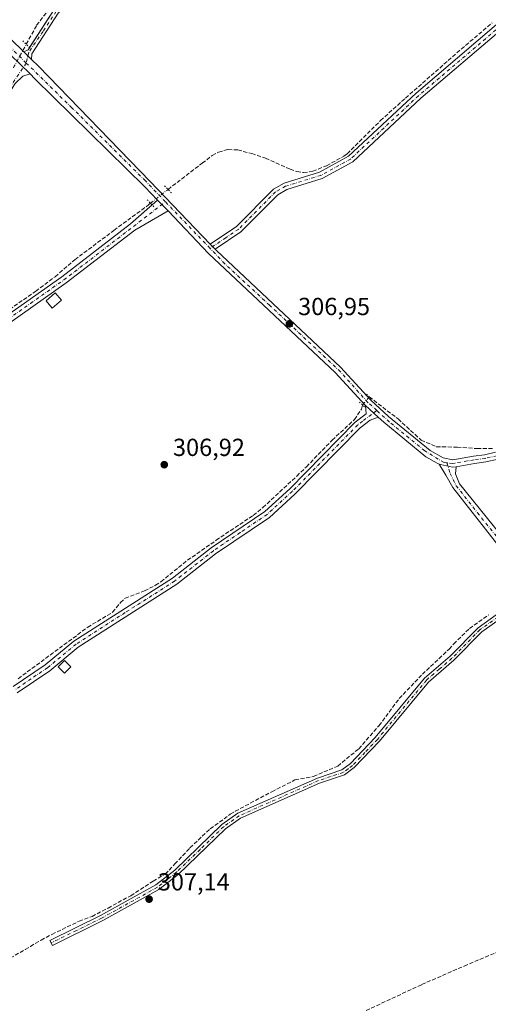
# Model space of a CAD drawing. Units: metres. Extents: x 577183 to 580645, y 4689533 to 4691885.
# Drawn here: x 578797 to 578987, y 4690284 to 4690684 of the extents above; entities that cross this region are included whole.
import ezdxf

# ---------------------------------------------------------------- set-up
doc = ezdxf.new("R2010")
doc.units = ezdxf.units.M
doc.header["$MEASUREMENT"] = 0
for name, pattern in [('DGN Style 3', [2.307223458686699, 1.648016756204785, -0.6592067024819142]), ('DGN Style 4', [2.6384748266838614, 1.318413404963828, -0.6592067024819142, 0.001648016756204785, -0.6592067024819142]), ('DGN Style 5', [1.1536117293433497, 0.4944050268614355, -0.6592067024819142])]:
    doc.linetypes.add(name, pattern=pattern)
for name, color, linetype, lineweight in [('Camino Cxs', 7, 'Continuous', 0), ('Camino eje', 30, 'DGN Style 4', 13), ('Corriente artificial lineal', 4, 'DGN Style 3', 13), ('Corriente artificial lineal oculto', 135, 'DGN Style 4', 13), ('Cultivos leñosos CxS', 92, 'Continuous', 0), ('Edificación ligera Cxs', 1, 'Continuous', 0), ('Pista no pavimentada Cxs', 111, 'Continuous', 0), ('Pista no pavimentada eje', 91, 'DGN Style 4', 0), ('Pista pavimentada Cxs', 135, 'Continuous', 0), ('Pista pavimentada eje', 135, 'DGN Style 4', 0), ('Puente lineal', 2, 'DGN Style 5', 0), ('Punto de cota en terreno', 7, 'Continuous', 0), ('Rótulo de punto de cota en terreno', 7, 'Continuous', 0)]:
    doc.layers.add(name, color=color, linetype=linetype, lineweight=lineweight)
doc.styles.add('Style-Arial', font='txt')

# ---------------------------------------------------------------- blocks, each defined once
blk = doc.blocks.new('5PATER')
at = {"layer": 'Cultivos leñosos CxS', "linetype": 'Continuous', "lineweight": 0}
h = blk.add_hatch(color=51, dxfattribs=at)
edge = h.paths.add_edge_path()
edge.add_ellipse((0, 0), major_axis=(-0.1095731443231308, -0.1110710700762829), ratio=0.9994222409660322, start_angle=0, end_angle=360)

msp = doc.modelspace()

# ---------------------------------------------------------------- linework, layer by layer
at = {"layer": 'Camino Cxs', "color": 7, "linetype": 'Continuous', "lineweight": 0, "extrusion": (0.0435455285940106, -0.01029978626326348, 0.9989983490188556), "elevation": -22801.82713169285, "flags": 128}
msp.add_lwpolyline([(4697945.883145864, 515928.6021460826), (4697947.132494418, 515927.185292966), (4697948.175930632, 515926.8120840217)], dxfattribs=at)
at = {"layer": 'Camino Cxs', "color": 7, "linetype": 'Continuous', "lineweight": 0, "extrusion": (0.02750188971719871, -0.02716170053523126, 0.9992526647880493), "elevation": -111181.4678489428, "flags": 128}
msp.add_lwpolyline([(3744099.313335521, 2882140.132194191), (3744099.31333552, 2882144.475887279)], dxfattribs=at)
at = {"layer": 'Camino Cxs', "color": 7, "linetype": 'Continuous', "lineweight": 0, "extrusion": (-0.01765569208294544, 0.01732603372627682, 0.9996939957268864), "elevation": 71358.97455134684, "flags": 128}
msp.add_lwpolyline([(-3753305.811595777, -2871402.77017155), (-3753305.811595777, -2871396.900401344)], dxfattribs=at)
at = {"layer": 'Camino Cxs', "color": 7, "linetype": 'Continuous', "lineweight": 0, "extrusion": (0.01088236596924971, 0.00959720760215713, 0.9998947283175128), "elevation": 51623.18223355419, "flags": 128}
msp.add_lwpolyline([(578812.859176904, 4690329.043223958), (578815.1026163842, 4690331.021515068)], dxfattribs=at)
at = {"layer": 'Camino Cxs', "color": 7, "linetype": 'Continuous', "lineweight": 0, "extrusion": (-3.382394481638568e-05, 3.542318572224371e-05, 0.9999999988005694), "elevation": 453.7423821257277, "flags": 128}
msp.add_lwpolyline([(578852.7352584146, 4690610.437069894), (578856.9652584218, 4690606.007069889)], dxfattribs=at)
at = {"layer": 'Camino Cxs', "color": 7, "linetype": 'Continuous', "lineweight": 0, "extrusion": (-0.003972754099952406, 0.003650141388923498, 0.9999854467404524), "elevation": 15128.06764670686, "flags": 128}
msp.add_lwpolyline([(578933.6540871696, 4690503.117652794), (578938.7042943093, 4690498.477621883)], dxfattribs=at)
at = {"layer": 'Camino Cxs', "color": 7, "linetype": 'Continuous', "lineweight": 0}
for points in [[(578800.8031000001, 4690672.3397, 307.2161999999953), (578810.7801000001, 4690687.720100001, 307.1055000000051), (578828.2801000001, 4690704.0001, 307.1523000000016), (578833.4200999998, 4690708.860099999, 307.1500999999989), (578836.4901000002, 4690712.8101, 307.1539000000048), (578843.0201000003, 4690725.670100001, 307.1578000000009), (578848.2701000003, 4690736.0601, 307.0865999999951), (578866.8000999996, 4690767.780099999, 306.9784999999974), (578903.5401, 4690813.380100001, 306.960500000001), (578920.8300999999, 4690853.210100001, 306.9467000000004), (578923.3400999998, 4690857.5101, 306.9297999999981), (578926.5301000001, 4690861.360099999, 307.0464999999967), (578935.5900999998, 4690868.460100001, 307.3613000000041), (578943.6101000002, 4690872.5701, 306.8110000000015), (578952.3501000004, 4690875.7601, 306.7740000000049), (578956.4801000003, 4690878.610099999, 306.7890999999945), (578974.0401, 4690898.640100001, 306.9293000000035), (578981.2600999996, 4690903.640100001, 306.5687000000034), (578989.7001, 4690906.280099999, 306.5939000000071)], [(578990.4901000002, 4690904.2501, 306.504700000005), (578982.2200999996, 4690901.6601, 306.5293999999994), (578975.5000999998, 4690897.0101, 306.6352999999945), (578957.9401000004, 4690876.970100001, 306.9051999999938), (578953.3501000004, 4690873.8101, 306.9710000000051), (578944.4801000003, 4690870.5701, 306.7143000000069), (578936.7600999996, 4690866.620100001, 307.0920999999944), (578928.0601000004, 4690859.790100001, 306.8402999999962), (578925.1300999997, 4690856.2601, 306.847299999994), (578922.7701000003, 4690852.2301, 306.8690999999963), (578905.4200999998, 4690812.2401, 306.8500000000058), (578868.6001000004, 4690766.540100001, 307.0415999999968), (578850.1801000005, 4690735.020099999, 307.1410999999935), (578844.9600999998, 4690724.690099999, 307.0994999999967), (578838.3300999999, 4690711.640100001, 307.207699999999), (578835.0301000001, 4690707.390100001, 307.1879000000045), (578829.7600999996, 4690702.4101, 307.1919000000053), (578812.4600999998, 4690686.3101, 307.0816999999952), (578801.7200999996, 4690669.7501, 307.1466999999975), (578801.6233000001, 4690667.470100001, 307.1284000000014)], [(578812.4600999998, 4690686.3101, 307.0816999999952), (578801.7200999996, 4690669.7501, 307.1466999999975), (578801.6233000001, 4690667.470100001, 307.1284000000014), (578798.5351, 4690670.520099999, 307.2963000000018), (578800.2001, 4690671.4101, 307.2329000000027), (578810.7801000001, 4690687.720100001, 307.1055000000051)], [(578796.8350999998, 4690665.690099999, 307.4953999999998), (578801.0232999995, 4690661.5801, 307.6405999999988), (578798.1300999997, 4690660.710100001, 308.104800000001), (578794.9801000003, 4690657.710100001, 308.1266000000033)], [(578801.0232999995, 4690661.5801, 307.6405999999988), (578798.1300999997, 4690660.710100001, 308.104800000001), (578794.9801000003, 4690657.710100001, 308.1266000000033), (578780.5900999998, 4690634.960100001, 307.2804000000033), (578770.2801000001, 4690622.890100001, 307.2364999999991), (578754.8701, 4690609.4301, 307.036300000007), (578750.9501, 4690607.190099999, 307.0491000000038), (578746.0800999999, 4690605.7601, 307.0761999999959), (578730.2600999996, 4690605.370100001, 307.212400000004), (578675.1101000002, 4690623.5801, 307.3359999999957), (578668.5100999996, 4690624.110099999, 307.3892999999953), (578648.9600999998, 4690621.5101, 307.4483000000037), (578617.3501000004, 4690615.1601, 307.5341999999946), (578595.0500999996, 4690608.0801, 307.4339000000036), (578564.0201000003, 4690601.5801, 309.1110000000044), (578545.3701, 4690596.4901, 308.0099000000046), (578532.8601000002, 4690594.0101, 307.7128999999986), (578515.0800999999, 4690592.380100001, 307.8849000000046), (578501.1601, 4690595.9301, 308.8214000000008), (578494.8101000004, 4690595.850099999, 308.0801999999967), (578487.1300999997, 4690593.960100001, 308.2725999999966), (578458.5701000001, 4690582.890100001, 308.0849000000017), (578442.4001000002, 4690579.3201, 307.9841000000015)], [(578786.8101000004, 4690560.2601, 307.0307999999932), (578813.8501000004, 4690579.280099999, 307.1376000000019), (578841.7600999996, 4690600.780099999, 307.7016000000003), (578852.7252000002, 4690610.450200001, 307.1650999999983), (578856.9551999997, 4690606.020199999, 307.165399999998), (578843.4501, 4690598.2401, 307.1429000000062), (578815.6601, 4690576.8301, 307.1226000000024), (578788.4700999996, 4690557.710100001, 306.9260000000068)], [(578856.9551999997, 4690606.020199999, 307.165399999998), (578843.4501, 4690598.2401, 307.1429000000062), (578815.6601, 4690576.8301, 307.1226000000024), (578788.4700999996, 4690557.710100001, 306.9260000000068), (578754.3201000001, 4690537.190099999, 306.9936000000016), (578738.2801000001, 4690525.960100001, 307.0703000000067), (578689.0301000001, 4690495.780099999, 307.9226999999955), (578674.5100999996, 4690489.3201, 307.8242999999929), (578663.3300999999, 4690486.100099999, 307.7145000000019), (578644.4001000002, 4690483.2501, 307.695000000007), (578629.7301000003, 4690479.860099999, 307.590200000006)], [(578786.8101000004, 4690560.2601, 307.0307999999932), (578813.8501000004, 4690579.280099999, 307.1376000000019), (578841.7600999996, 4690600.780099999, 307.7016000000003), (578850.4820999998, 4690608.471999999, 307.2084999999934)], [(578794.2100999998, 4690413.140100001, 307.1852999999974), (578807.1700999998, 4690421.9901, 307.2081000000035), (578818.7801000001, 4690431.5601, 307.1508000000031), (578858.6901000004, 4690457.1501, 307.1598999999987), (578874.4101, 4690469.460100001, 307.0274999999965), (578896.1300999997, 4690484.140100001, 306.9630999999936), (578906.2500999998, 4690493.350099999, 306.963699999993), (578932.7901, 4690520.4001, 306.8505000000005), (578937.2801000001, 4690523.790100001, 306.9425000000047), (578937.0033, 4690527.090100001, 306.959400000007), (578942.0533999996, 4690522.450200001, 306.9964000000036), (578938.7801000001, 4690521.130100001, 306.9633000000031), (578934.7901, 4690518.130100001, 306.8745000000054), (578908.3501000004, 4690491.1801, 306.9109999999928), (578898.0000999998, 4690481.7601, 306.9052999999985), (578876.1901000004, 4690467.0101, 307.0372999999963), (578860.4401000004, 4690454.6801, 307.0402000000031), (578820.5601000004, 4690429.120100001, 307.0976999999984), (578808.9901000002, 4690419.5801, 307.4179000000004), (578795.8400999998, 4690410.590100001, 307.2942999999942)], [(578794.2100999998, 4690413.140100001, 307.1852999999974), (578807.1700999998, 4690421.9901, 307.2081000000035), (578818.7801000001, 4690431.5601, 307.1508000000031), (578858.6901000004, 4690457.1501, 307.1598999999987), (578874.4101, 4690469.460100001, 307.0274999999965), (578896.1300999997, 4690484.140100001, 306.9630999999936), (578906.2500999998, 4690493.350099999, 306.963699999993), (578932.7901, 4690520.4001, 306.8505000000005), (578937.2801000001, 4690523.790100001, 306.9425000000047), (578937.0033, 4690527.090100001, 306.959400000007)], [(578942.0533999996, 4690522.450099999, 306.9964000000036), (578938.7801000001, 4690521.130100001, 306.9633000000031), (578934.7901, 4690518.130100001, 306.8745000000054), (578908.3501000004, 4690491.1801, 306.9109999999928), (578898.0000999998, 4690481.7601, 306.9052999999985), (578876.1901000004, 4690467.0101, 307.0372999999963), (578860.4401000004, 4690454.6801, 307.0402000000031), (578820.5601000004, 4690429.120100001, 307.0976999999984), (578808.9901000002, 4690419.5801, 307.4179000000004), (578795.8400999998, 4690410.590100001, 307.2942999999942)], [(578993.4700999996, 4690442.020099999, 306.8999999999942), (578984.0500999996, 4690435.300100001, 306.8571999999986), (578972.7500999998, 4690423.8101, 306.9535999999935), (578962.4501, 4690414.940099999, 307.0856000000058), (578942.6001000004, 4690390.970100001, 307.374100000001), (578932.4001000002, 4690380.2401, 307.5820999999996), (578928.4001000002, 4690377.280099999, 308.1812999999966), (578918.3000999996, 4690373.940099999, 307.403999999995), (578886.3701, 4690359.780099999, 308.0641999999934), (578880.1801000005, 4690355.440099999, 308.0166999999929), (578861.1101000002, 4690336.970100001, 307.2765000000072), (578853.2500999998, 4690330.790100001, 307.3847999999998), (578830.5500999996, 4690318.2301, 308.1888999999938), (578810.0601000004, 4690308.130100001, 307.9042000000045), (578809.0701000001, 4690310.140100001, 307.7523999999976), (578829.5100999996, 4690320.220100001, 307.8113000000012), (578852.0100999996, 4690332.670100001, 307.2700999999943), (578859.6300999997, 4690338.670100001, 307.3399000000064), (578878.7401000002, 4690357.170100001, 307.5534000000043), (578885.2600999996, 4690361.7401, 307.6995000000024), (578917.4901000002, 4690376.030099999, 307.1891000000033), (578927.3601000002, 4690379.300100001, 307.7296999999962), (578930.9001000002, 4690381.9301, 307.2145000000019), (578940.9200999998, 4690392.460100001, 307.0911000000052), (578960.8400999998, 4690416.5101, 306.997199999998), (578971.2200999996, 4690425.440099999, 307.0087000000058), (578982.5900999998, 4690437.0101, 306.9179000000004), (578992.3300999999, 4690443.960100001, 306.8923000000068)], [(578993.4700999996, 4690442.020099999, 306.8999999999942), (578984.0500999996, 4690435.300100001, 306.8571999999986), (578972.7500999998, 4690423.8101, 306.9535999999935), (578962.4501, 4690414.940099999, 307.0856000000058), (578942.6001000004, 4690390.970100001, 307.374100000001), (578932.4001000002, 4690380.2401, 307.5820999999996), (578928.4001000002, 4690377.280099999, 308.1812999999966), (578918.3000999996, 4690373.940099999, 307.403999999995), (578886.3701, 4690359.780099999, 308.0641999999934), (578880.1801000005, 4690355.440099999, 308.0166999999929), (578861.1101000002, 4690336.970100001, 307.2765000000072), (578853.2500999998, 4690330.790100001, 307.3847999999998), (578830.5500999996, 4690318.2301, 308.1888999999938), (578810.0601000004, 4690308.130100001, 307.9042000000045), (578809.0701000001, 4690310.140100001, 307.7523999999976), (578829.5100999996, 4690320.220100001, 307.8113000000012), (578852.0100999996, 4690332.670100001, 307.2700999999943), (578859.6300999997, 4690338.670100001, 307.3399000000064), (578878.7401000002, 4690357.170100001, 307.5534000000043), (578885.2600999996, 4690361.7401, 307.6995000000024), (578917.4901000002, 4690376.030099999, 307.1891000000033), (578927.3601000002, 4690379.300100001, 307.7296999999962), (578930.9001000002, 4690381.9301, 307.2145000000019), (578940.9200999998, 4690392.460100001, 307.0911000000052), (578960.8400999998, 4690416.5101, 306.997199999998), (578971.2200999996, 4690425.440099999, 307.0087000000058), (578982.5900999998, 4690437.0101, 306.9179000000004), (578992.3300999999, 4690443.960100001, 306.8923000000068)]]:
    msp.add_polyline3d(points, dxfattribs=at)
at = {"layer": 'Camino eje', "color": 30, "linetype": 'DGN Style 4', "lineweight": 13}
for points in [[(578811.6201, 4690687.015100001, 307.1010999999999), (578806.3300999999, 4690678.860099999, 307.0654000000068), (578800.5142999999, 4690670.4625, 307.207699999999), (578799.4952999996, 4690666.035300001, 307.3475000000035)], [(578799.4952999996, 4690666.035300001, 307.3475000000035), (578793.6076999997, 4690657.328299999, 307.889599999995)], [(578627.4231000004, 4690481.583900001, 307.5927999999985), (578629.8450999996, 4690481.3751, 307.6039000000019), (578644.1151000002, 4690484.745100001, 308.1910000000062), (578663.0050999997, 4690487.590100001, 308.0010000000038), (578668.3951000003, 4690489.145099999, 308.0853999999963), (578673.9851000002, 4690490.755100001, 308.2838999999949), (578681.0601000004, 4690493.895099999, 307.9533999999985), (578688.3201000001, 4690497.1251, 307.8215999999957), (578712.9451000001, 4690512.215100001, 307.2811999999976), (578737.4451000001, 4690527.235099999, 307.1576999999961), (578753.4901000002, 4690538.470100001, 307.0746000000072), (578770.5651000004, 4690548.725099999, 307.0745000000024), (578787.6401000004, 4690558.985099999, 306.9940999999963), (578801.2351000002, 4690568.545100001, 307.0129000000015), (578814.7550999997, 4690578.0551, 307.0877999999939), (578855.8812999995, 4690609.7371, 307.1220999999932)], [(578941.5226999996, 4690525.097100001, 306.9569000000047), (578935.7851, 4690520.765100001, 306.9011000000028), (578933.7901, 4690519.265100001, 306.863400000002), (578907.3000999996, 4690492.265100001, 306.9775999999983), (578897.0651000004, 4690482.950099999, 306.9557000000059), (578886.1601, 4690475.575099999, 306.9413999999961), (578875.3000999996, 4690468.235099999, 307.0549000000028), (578859.5651000004, 4690455.915100001, 307.0991999999969), (578839.6250999998, 4690443.1351, 307.1638999999996), (578819.6700999998, 4690430.340100001, 307.1438000000053), (578808.0800999999, 4690420.7851, 307.3078999999998), (578801.5050999997, 4690416.290100001, 307.289499999999), (578795.0251000002, 4690411.8651, 307.2304000000004)], [(578992.9001000002, 4690442.9901, 306.9179000000004), (578983.3201000001, 4690436.155099999, 306.8880000000063), (578977.6350999996, 4690430.370100001, 306.9294999999984), (578971.9851000002, 4690424.6251, 306.9887000000017), (578966.8350999998, 4690420.190099999, 307.0421000000061), (578961.6451000003, 4690415.725099999, 307.0388999999996), (578941.7600999996, 4690391.715100001, 307.2256000000052), (578936.7500999998, 4690386.450099999, 307.2174999999988), (578931.6501000002, 4690381.085100001, 307.3962999999931), (578929.8800999997, 4690379.770099999, 307.6674999999959), (578927.8800999997, 4690378.290100001, 307.954700000002), (578922.8300999999, 4690376.620100001, 307.5106999999989), (578917.8951000003, 4690374.985099999, 307.2854999999981), (578885.8151000004, 4690360.7601, 307.8755999999994), (578879.4600999998, 4690356.3051, 307.7789000000048), (578869.9051000001, 4690347.0551, 307.2060999999958), (578860.3701, 4690337.8201, 307.2966000000015), (578856.5601000004, 4690334.8201, 307.2958000000072), (578852.6300999997, 4690331.7301, 307.3179999999993), (578830.0301000001, 4690319.225099999, 308.0041000000056), (578819.7851, 4690314.175100001, 307.8794999999955), (578809.5651000004, 4690309.1351, 307.7982000000048)]]:
    msp.add_polyline3d(points, dxfattribs=at)
at = {"layer": 'Corriente artificial lineal', "color": 4, "linetype": 'DGN Style 3', "lineweight": 13}
for points in [[(578799.4932000004, 4690673.621900001, 307.1070000000037), (578803.6901000004, 4690681.3201, 306.8945999999996), (578812.1300999997, 4690692.370100001, 306.9382999999943), (578822.4600999998, 4690700.8201, 306.9499000000069), (578830.5500999996, 4690708.2401, 307.0366999999969), (578836.0301000001, 4690716.5101, 307.0371000000014), (578849.2301000003, 4690742.120100001, 306.8942999999999), (578858.5100999996, 4690758.530099999, 306.8828999999969), (578876.4001000002, 4690783.6801, 306.8873000000021), (578897.1300999997, 4690807.770099999, 306.855899999995), (578903.4001000002, 4690816.7401, 306.8562999999995), (578906.8400999998, 4690826.7601, 306.7422999999981), (578918.1501000002, 4690852.220100001, 306.7379999999976), (578923.6101000002, 4690860.700099999, 306.7516999999934), (578931.3601000002, 4690867.040100001, 306.7149999999965), (578938.5701000001, 4690872.270099999, 306.6894000000029), (578948.8000999996, 4690876.690099999, 306.5798000000068), (578957.0900999998, 4690881.590100001, 306.5491000000038), (578961.7500999998, 4690886.8301, 306.5798999999971), (578967.6353000002, 4690894.264799999, 306.5865000000049), (578974.9401000004, 4690900.610099999, 306.4980999999971), (578977.7401000002, 4690902.850099999, 306.5414000000019), (578980.8901000004, 4690904.620100001, 306.5420000000013), (578990.1601, 4690908.460100001, 306.5381000000052)], [(578856.9260999998, 4690614.766600001, 306.8606), (578870.7901, 4690625.390100001, 306.8001999999979), (578874.8800999997, 4690628.5601, 306.7915000000066), (578877.3501000004, 4690629.9101, 306.7712999999931), (578881.2901, 4690630.920100001, 306.7926000000007), (578885.2100999998, 4690630.7601, 306.7626000000019), (578890.8400999998, 4690629.360099999, 306.7112000000052), (578896.4301000005, 4690627.380100001, 306.8273999999947), (578906.4301000005, 4690622.950099999, 306.8530000000028), (578909.1201, 4690621.9801, 306.8613999999943), (578911.8300999999, 4690621.5701, 306.8518999999943), (578915.6101000002, 4690622.1601, 306.8369999999995), (578921.1901000004, 4690624.370100001, 306.7111000000005), (578928.1801000005, 4690628.2301, 306.8435999999929), (578929.5401, 4690629.2501, 306.8122000000003), (578943.0401, 4690642.670100001, 306.8095999999932), (578953.1700999998, 4690651.8101, 306.7223999999987), (578975.7801000001, 4690671.710100001, 306.6312000000034), (578988.3400999998, 4690682.360099999, 306.6539000000048)], [(578788.8647999996, 4690563.495300001, 306.9339999999939), (578803.2845999999, 4690573.417199999, 307.0011999999988), (578811.1560000004, 4690579.370300001, 306.8806999999942), (578819.1595999999, 4690586.249500001, 306.8089999999939), (578835.0345999999, 4690598.1558, 306.8757000000041), (578848.9913999997, 4690608.474500001, 306.8987000000052), (578849.8350999998, 4690609.149499999, 306.936600000001)], [(578938.4556, 4690530.6347, 306.6757000000071), (578938.4600999998, 4690530.640100001, 306.6753999999929), (578950.1300999997, 4690521.6801, 306.6594999999944), (578959.4901000002, 4690513.110099999, 306.7531000000017), (578965.6401000004, 4690510.420100001, 306.642200000002), (578974.1201, 4690510.2501, 306.5299999999988), (578982.2100999998, 4690509.630100001, 306.5510000000068), (578988.7701000003, 4690509.7301, 306.5727999999945)], [(578796.2100999998, 4690416.3201, 306.9857999999949), (578824.4001000002, 4690437.190099999, 306.8638999999966), (578834.5000999998, 4690443.290100001, 307.027900000001), (578837.6801000005, 4690447.200099999, 306.975900000005), (578839.5500999996, 4690448.9901, 306.9925999999978), (578847.3601000002, 4690451.940099999, 306.9507000000012), (578851.8101000004, 4690454.2301, 306.9122999999963), (578854.0601000004, 4690455.6501, 306.8708999999944), (578864.8000999996, 4690464.340100001, 306.8352000000014), (578876.4301000005, 4690472.470100001, 306.7654999999941), (578891.5000999998, 4690482.5701, 306.7333000000072), (578895.3800999997, 4690485.720100001, 306.7111000000005), (578909.0800999999, 4690498.4901, 306.7326999999932), (578913.0100999996, 4690502.280099999, 306.8029999999999), (578923.4401000004, 4690513.0601, 306.7378999999929), (578932.4401000004, 4690521.4101, 306.7522000000026), (578935.3901000004, 4690525.620100001, 306.7828000000009), (578935.7401000002, 4690527.360099999, 306.7780000000057)], [(578792.9527000003, 4690303.0022, 307.1913000000059), (578799.0870000003, 4690306.4594, 307.2161000000052), (578801.1501000002, 4690307.770099999, 307.2115000000049), (578805.4700999996, 4690310.290100001, 307.1907000000065), (578809.8901000004, 4690312.620100001, 307.1797999999981), (578820.9149000002, 4690317.963300001, 307.1126999999979), (578826.1315000001, 4690319.9091, 307.0749999999971), (578832.6402000003, 4690323.3222, 307.0620999999956), (578841.8477999996, 4690328.322899999, 307.1010999999999), (578850.8964999998, 4690334.196599999, 307.039300000004), (578855.8178000003, 4690337.054099999, 306.9956999999995), (578859.7072000002, 4690341.181600001, 306.9968999999983), (578865.8191000001, 4690347.690400001, 306.9864999999991), (578873.9946999997, 4690355.4692, 306.9079000000056), (578882.1524999999, 4690361.3189, 306.9091999999946), (578884.1901000004, 4690362.530099999, 306.9570999999996), (578899.0100999996, 4690370.4901, 306.8975999999966), (578908.3701, 4690375.2601, 306.8568999999989), (578915.8701, 4690376.700099999, 306.892200000002), (578925.7001, 4690380.870100001, 306.8669999999984), (578934.2500999998, 4690387.9101, 306.8463000000047), (578942.4001000002, 4690397.2401, 306.8650000000052), (578950.6201, 4690408.270099999, 306.8387999999977), (578960.0000999998, 4690418.120100001, 306.8138999999938), (578970.8300999999, 4690428.3101, 306.7013000000007), (578972.6953999996, 4690430.4452, 306.6408999999985), (578979.0873999996, 4690436.67, 306.6304999999993), (578986.8662, 4690442.226199999, 306.6505000000034)], [(579006.0900999998, 4690312.110099999, 306.9527999999991), (578978.1501000002, 4690300.3101, 307.0344999999944), (578959.5900999998, 4690292.220100001, 306.960699999996), (578936.9600999998, 4690281.610099999, 306.9514000000054)]]:
    msp.add_polyline3d(points, dxfattribs=at)
at = {"layer": 'Corriente artificial lineal oculto', "color": 135, "linetype": 'DGN Style 4', "lineweight": 13, "extrusion": (-0.4857833829165184, 0.2781146884567277, 0.8286535614759647), "elevation": 1023628.542479151, "flags": 128}
msp.add_lwpolyline([(-4358314.334266113, -1514798.241364167), (-4358315.015174158, -1514798.231359912), (-4358325.151744555, -1514798.486111128)], dxfattribs=at)
at = {"layer": 'Corriente artificial lineal oculto', "color": 135, "linetype": 'DGN Style 4', "lineweight": 13, "extrusion": (0.5391643951579885, -0.6738022499940123, 0.5052645672288204), "elevation": -2848292.693358242, "flags": 128}
msp.add_lwpolyline([(3382572.270560606, 1668027.273930199), (3382579.237378372, 1668027.272307885), (3382581.316671005, 1668027.185861686)], dxfattribs=at)
at = {"layer": 'Corriente artificial lineal oculto', "color": 135, "linetype": 'DGN Style 4', "lineweight": 13, "extrusion": (0.01534597995222053, 0.01850559600994816, 0.9997109801415721), "elevation": 95992.02999588367, "flags": 128}
msp.add_lwpolyline([(2548475.657127253, -3978982.887584308), (2548475.657127252, -3978978.632303976)], dxfattribs=at)
at = {"layer": 'Edificación ligera Cxs', "color": 1, "linetype": 'Continuous', "lineweight": 0}
for points in [[(578813.8000999996, 4690569.9001, 307.6205000000046), (578810.0301000001, 4690566.640100001, 307.4398999999976), (578807.5000999998, 4690569.5801, 307.4801000000007), (578811.2600999996, 4690572.8301, 307.553700000004), (578813.8000999996, 4690569.9001, 307.6205000000046)], [(578817.5500999996, 4690421.140100001, 307.5586000000039), (578815.0000999998, 4690418.620100001, 307.6040999999968), (578812.4600999998, 4690421.170100001, 307.7704999999987), (578815.0201000003, 4690423.690099999, 307.5948999999964), (578817.5500999996, 4690421.140100001, 307.5586000000039)]]:
    msp.add_polyline3d(points, dxfattribs=at)
for points in [[(578813.8000999996, 4690569.9001, 307.6205000000046), (578810.0301000001, 4690566.640100001, 307.6205000000046), (578807.5000999998, 4690569.5801, 307.6205000000046), (578811.2600999996, 4690572.8301, 307.6205000000046)], [(578817.5500999996, 4690421.140100001, 307.7704999999987), (578815.0000999998, 4690418.620100001, 307.7704999999987), (578812.4600999998, 4690421.170100001, 307.7704999999987), (578815.0201000003, 4690423.690099999, 307.7704999999987)]]:
    msp.add_3dface(points, dxfattribs=at)
at = {"layer": 'Pista no pavimentada Cxs', "color": 111, "linetype": 'Continuous', "lineweight": 0, "extrusion": (0.6688374544205592, 0.6563050284876992, 0.3491706876958413), "elevation": 3465739.244434743, "flags": 128}
msp.add_lwpolyline([(2942531.59782749, -1291090.035944881), (2942530.137603603, -1291090.04106729), (2942528.683289723, -1291090.037118767)], dxfattribs=at)
at = {"layer": 'Pista no pavimentada Cxs', "color": 111, "linetype": 'Continuous', "lineweight": 0}
for points in [[(578992.7701000003, 4690680.130100001, 306.5224000000017), (578959.4200999998, 4690651.710100001, 306.8267999999953), (578931.7801000001, 4690625.9301, 306.8491999999969), (578919.4401000004, 4690619.1501, 306.7964000000065), (578905.1401000004, 4690614.700099999, 306.9486999999936), (578901.3901000004, 4690612.620100001, 306.8236000000034), (578886.4901000002, 4690597.5701, 307.0985999999975), (578876.0066999998, 4690590.530099999, 306.8362000000052), (578874.9890999999, 4690591.5691, 306.8325000000041), (578873.9650999998, 4690592.610099999, 306.8372999999993), (578884.6501000002, 4690599.790100001, 306.8604999999953), (578899.6401000004, 4690614.9301, 306.7698999999994), (578904.0100999996, 4690617.350099999, 306.8196000000025), (578918.3101000004, 4690621.800100001, 306.8981000000058), (578930.0900999998, 4690628.270099999, 306.9238000000041), (578957.5100999996, 4690653.850099999, 306.905700000003), (578991.0301000001, 4690682.420100001, 306.6733999999997)], [(578873.9650999998, 4690592.610099999, 306.8372999999993), (578884.6501000002, 4690599.790100001, 306.8604999999953), (578899.6401000004, 4690614.9301, 306.7698999999994), (578904.0100999996, 4690617.350099999, 306.8196000000025), (578918.3101000004, 4690621.800100001, 306.8981000000058), (578930.0900999998, 4690628.270099999, 306.9238000000041), (578957.5100999996, 4690653.850099999, 306.905700000003), (578991.0301000001, 4690682.420100001, 306.6733999999997)], [(578992.7701000003, 4690680.130100001, 306.5224000000017), (578959.4200999998, 4690651.710100001, 306.8267999999953), (578931.7801000001, 4690625.9301, 306.8491999999969), (578919.4401000004, 4690619.1501, 306.7964000000065), (578905.1401000004, 4690614.700099999, 306.9486999999936), (578901.3901000004, 4690612.620100001, 306.8236000000034), (578886.4901000002, 4690597.5701, 307.0985999999975), (578876.0066999998, 4690590.530099999, 306.8362000000052)]]:
    msp.add_polyline3d(points, dxfattribs=at)
at = {"layer": 'Pista no pavimentada eje', "color": 91, "linetype": 'DGN Style 4', "lineweight": 0}
msp.add_polyline3d([(578991.9001000002, 4690681.2751, 306.6057000000001), (578958.4650999998, 4690652.780099999, 306.8000999999931), (578930.9351000004, 4690627.100099999, 306.8600000000006), (578918.8750999998, 4690620.475099999, 306.8525999999983), (578904.5751, 4690616.0251, 306.875199999995), (578900.5151000004, 4690613.7751, 306.792300000001), (578885.5701000001, 4690598.6801, 306.9676999999938), (578880.3300999999, 4690595.1601, 306.9091000000044), (578873.9469, 4690590.8687, 306.8159000000014)], dxfattribs=at)
at = {"layer": 'Pista pavimentada Cxs', "color": 135, "linetype": 'Continuous', "lineweight": 0, "extrusion": (0.02750188971719871, -0.02716170053523126, 0.9992526647880493), "elevation": -111181.4678489428, "flags": 128}
msp.add_lwpolyline([(3744099.313335521, 2882140.132194191), (3744099.31333552, 2882144.475887279)], dxfattribs=at)
at = {"layer": 'Pista pavimentada Cxs', "color": 135, "linetype": 'Continuous', "lineweight": 0, "extrusion": (-0.01765569208294544, 0.01732603372627682, 0.9996939957268864), "elevation": 71358.97455134684, "flags": 128}
msp.add_lwpolyline([(-3753305.811595777, -2871402.77017155), (-3753305.811595777, -2871396.900401344)], dxfattribs=at)
at = {"layer": 'Pista pavimentada Cxs', "color": 135, "linetype": 'Continuous', "lineweight": 0, "extrusion": (-3.382394481638568e-05, 3.542318572224371e-05, 0.9999999988005694), "elevation": 453.7423821257277, "flags": 128}
msp.add_lwpolyline([(578852.7352584146, 4690610.437069894), (578856.9652584218, 4690606.007069889)], dxfattribs=at)
at = {"layer": 'Pista pavimentada Cxs', "color": 135, "linetype": 'Continuous', "lineweight": 0, "extrusion": (0.6688374544205592, 0.6563050284876992, 0.3491706876958413), "elevation": 3465739.244434743, "flags": 128}
msp.add_lwpolyline([(2942531.59782749, -1291090.035944881), (2942530.137603603, -1291090.04106729), (2942528.683289723, -1291090.037118767)], dxfattribs=at)
at = {"layer": 'Pista pavimentada Cxs', "color": 135, "linetype": 'Continuous', "lineweight": 0, "extrusion": (-0.003972754099952406, 0.003650141388923498, 0.9999854467404524), "elevation": 15128.06764670686, "flags": 128}
msp.add_lwpolyline([(578933.6540871696, 4690503.117652794), (578938.7042943093, 4690498.477621883)], dxfattribs=at)
at = {"layer": 'Pista pavimentada Cxs', "color": 135, "linetype": 'Continuous', "lineweight": 0}
for points in [[(578634.9851000002, 4690851.270099999, 307.5589999999939), (578677.8000999996, 4690817.5701, 307.4609000000055), (578702.0701000001, 4690795.970100001, 307.3656999999948), (578719.8601000002, 4690775.7501, 307.4484999999986), (578755.7001, 4690725.7301, 307.2250000000058), (578793.1001000004, 4690675.840100001, 307.222299999994), (578798.5351, 4690670.520099999, 307.2963000000018)], [(578755.7001, 4690725.7301, 307.2250000000058), (578793.1001000004, 4690675.840100001, 307.222299999994), (578798.5351, 4690670.520099999, 307.2963000000018), (578801.6233000001, 4690667.470100001, 307.1284000000014), (578804.3901000004, 4690664.7501, 307.0696000000025), (578849.7100999998, 4690618.0001, 307.1037999999971), (578873.9650999998, 4690592.610099999, 306.8372999999993), (578874.9890999999, 4690591.5691, 306.8325000000041), (578876.0066999998, 4690590.530099999, 306.8362000000052), (578876.6180999996, 4690589.9483, 306.8426000000036), (578926.8701, 4690542.6501, 307.0666000000056), (578939.1501000002, 4690529.2501, 306.9904999999999), (578946.3400999998, 4690522.640100001, 306.9936000000016), (578963.1801000005, 4690508.880100001, 306.8359000000055), (578968.3701, 4690505.9301, 306.8445999999968), (578972.2901, 4690505.140100001, 306.7921999999962), (578980.7172999998, 4690506.584100001, 306.6882999999943), (578985.2339000005, 4690507.1733, 306.6861000000063), (578989.6545000002, 4690508.169500001, 306.7228000000032)], [(578990.7109000003, 4690505.3323, 306.8693999999959), (578985.7588999998, 4690504.2163, 306.7624000000069), (578981.1667, 4690503.6173, 306.6493000000046), (578973.6651, 4690502.270099999, 306.7780000000057), (578972.2100999998, 4690502.0601, 306.801999999996), (578967.3073000005, 4690503.1599, 306.857799999998), (578966.7467, 4690503.360099999, 306.8761999999988), (578966.0021000003, 4690503.779300001, 306.8972000000067), (578961.4600999998, 4690506.360099999, 306.9896000000008), (578944.3501000004, 4690520.340100001, 307.0357999999979), (578942.0533999996, 4690522.450200001, 306.9964000000036), (578937.0033, 4690527.090100001, 306.959400000007), (578924.7001, 4690540.5101, 307.8185999999987), (578873.3601000002, 4690588.840100001, 306.7801000000036), (578856.9551999997, 4690606.020199999, 307.165399999998), (578852.7252000002, 4690610.450200001, 307.1650999999983), (578847.5500999996, 4690615.870100001, 307.4483999999939), (578802.9901000002, 4690659.640100001, 307.7915000000066), (578801.0232999995, 4690661.5801, 307.6405999999988), (578796.8350999998, 4690665.690099999, 307.4953999999998), (578789.6101000002, 4690672.790100001, 307.1968999999954), (578751.9700999996, 4690723.0001, 307.1998000000021)], [(578801.6233000001, 4690667.470100001, 307.1284000000014), (578804.3901000004, 4690664.7501, 307.0696000000025), (578849.7100999998, 4690618.0001, 307.1037999999971), (578873.9650999998, 4690592.610099999, 306.8372999999993)], [(578852.7252000002, 4690610.450200001, 307.1650999999983), (578847.5500999996, 4690615.870100001, 307.4483999999939), (578802.9901000002, 4690659.640100001, 307.7915000000066), (578801.0232999995, 4690661.5801, 307.6405999999988)], [(578937.0033, 4690527.090100001, 306.959400000007), (578924.7001, 4690540.5101, 307.8185999999987), (578873.3601000002, 4690588.840100001, 306.7801000000036), (578856.9551999997, 4690606.020199999, 307.165399999998)], [(578876.0066999998, 4690590.530099999, 306.8362000000052), (578876.6180999996, 4690589.9483, 306.8426000000036), (578926.8701, 4690542.6501, 307.0666000000056), (578939.1501000002, 4690529.2501, 306.9904999999999), (578946.3400999998, 4690522.640100001, 306.9936000000016), (578963.1801000005, 4690508.880100001, 306.8359000000055), (578968.3701, 4690505.9301, 306.8445999999968), (578972.2901, 4690505.140100001, 306.7921999999962), (578980.7172999998, 4690506.584100001, 306.6882999999943), (578985.2339000005, 4690507.1733, 306.6861000000063), (578989.6545000002, 4690508.169500001, 306.7228000000032)], [(578966.7467, 4690503.360099999, 306.8761999999988), (578966.0021000003, 4690503.779300001, 306.8972000000067), (578961.4600999998, 4690506.360099999, 306.9896000000008), (578944.3501000004, 4690520.340100001, 307.0357999999979), (578942.0533999996, 4690522.450099999, 306.9964000000036)], [(578990.7109000003, 4690505.3323, 306.8693999999959), (578985.7588999998, 4690504.2163, 306.7624000000069), (578981.1667, 4690503.6173, 306.6493000000046), (578973.6651, 4690502.270099999, 306.7780000000057)], [(579006.6001000004, 4690450.120100001, 306.9952999999951), (578972.3901000004, 4690493.8101, 306.8004999999976), (578969.5401, 4690498.9001, 306.8181000000041), (578966.7467, 4690503.360099999, 306.8761999999988), (578967.3073000005, 4690503.1599, 306.857799999998), (578972.2100999998, 4690502.0601, 306.801999999996), (578973.6651, 4690502.270099999, 306.7780000000057), (578973.4901000002, 4690499.450099999, 306.7700000000041), (578975.0900999998, 4690495.350099999, 306.7197000000015), (579010.8901000004, 4690450.950099999, 307.0801000000066)], [(579006.6001000004, 4690450.120100001, 306.9952999999951), (578972.3901000004, 4690493.8101, 306.8004999999976), (578969.5401, 4690498.9001, 306.8181000000041), (578966.7467, 4690503.360099999, 306.8761999999988)], [(578966.7467, 4690503.360099999, 306.8761999999988), (578967.3073000005, 4690503.1599, 306.857799999998), (578972.2100999998, 4690502.0601, 306.801999999996), (578973.6651, 4690502.270099999, 306.7780000000057)], [(578966.7467, 4690503.360099999, 306.8761999999988), (578967.3073000005, 4690503.1599, 306.857799999998), (578972.2100999998, 4690502.0601, 306.801999999996), (578973.6651, 4690502.270099999, 306.7780000000057)], [(578973.6651, 4690502.270099999, 306.7780000000057), (578973.4901000002, 4690499.450099999, 306.7700000000041), (578975.0900999998, 4690495.350099999, 306.7197000000015), (579010.8901000004, 4690450.950099999, 307.0801000000066)]]:
    msp.add_polyline3d(points, dxfattribs=at)
at = {"layer": 'Pista pavimentada eje', "color": 135, "linetype": 'DGN Style 4', "lineweight": 0, "extrusion": (0.008105875178085442, -0.008466084448175417, 0.9999313077415436), "elevation": -34711.86362471473, "flags": 128}
msp.add_lwpolyline([(578852.4406060486, 4690465.09171484), (578834.3731174946, 4690483.960791069)], dxfattribs=at)
at = {"layer": 'Pista pavimentada eje', "color": 135, "linetype": 'DGN Style 4', "lineweight": 0}
for points in [[(578799.4952999996, 4690666.035300001, 307.3475000000035), (578791.6001000004, 4690673.790100001, 307.2544000000053), (578775.7401000002, 4690695.440099999, 307.1187999999966), (578754.0500999996, 4690724.520099999, 307.2495000000054), (578720.8586999997, 4690770.863299999, 307.4253000000026)], [(578855.8812999995, 4690609.7371, 307.1220999999932), (578847.7401000002, 4690618.2401, 307.210699999996), (578817.9901000002, 4690647.870100001, 307.195000000007), (578799.4952999996, 4690666.035300001, 307.3475000000035)], [(578941.5226999996, 4690525.097100001, 306.9569000000047), (578937.8901000004, 4690528.380100001, 306.9539999999979), (578926.7801000001, 4690540.8201, 307.2103000000061), (578898.1201, 4690567.780099999, 307.5314000000071), (578879.9200999998, 4690584.630100001, 307.5584999999992), (578873.9469, 4690590.8687, 306.8159000000014)], [(578969.9565000003, 4690503.8715, 306.824099999998), (578968.7701000003, 4690504.0001, 306.8380000000034), (578960.9600999998, 4690508.720100001, 306.9131999999955), (578946.7200999996, 4690520.4001, 306.9713999999949), (578941.5226999996, 4690525.097100001, 306.9569000000047)], [(578990.1826999999, 4690506.7509, 306.7544000000053), (578985.4962999999, 4690505.694900001, 306.7195999999968), (578980.9420999996, 4690505.1007, 306.6695000000037), (578973.3554999996, 4690503.791300001, 306.7811999999976), (578972.2801000001, 4690503.620100001, 306.7979999999953), (578969.9565000003, 4690503.8715, 306.824099999998)], [(578969.9565000003, 4690503.8715, 306.824099999998), (578971.2533, 4690499.5789, 306.8052000000025), (578973.7401000002, 4690494.5801, 306.7566999999981), (578982.2925000004, 4690483.657500001, 306.7580000000016), (578992.6749, 4690470.781099999, 306.8674000000028), (578996.9512999998, 4690465.319700001, 306.8108000000066), (579002.9316999996, 4690457.9027, 306.7792999999947), (579007.2078999998, 4690452.441299999, 307.0317000000068), (579008.7451, 4690450.5351, 307.0313000000024), (579009.4861000003, 4690449.817100001, 307.0215000000026)]]:
    msp.add_polyline3d(points, dxfattribs=at)
at = {"layer": 'Puente lineal', "color": 2, "linetype": 'DGN Style 5', "lineweight": 0, "extrusion": (0.006681524254229795, -0.006540110153374941, 0.9999562911411788), "elevation": -26503.04455753259, "flags": 128}
msp.add_lwpolyline([(578783.0907082725, 4690602.004797424), (578785.9493943569, 4690599.206737582)], dxfattribs=at)
at = {"layer": 'Puente lineal', "color": 2, "linetype": 'DGN Style 5', "lineweight": 0, "extrusion": (-0.01881646030045221, 0.01969701343584546, 0.9996289153898409), "elevation": 81805.96208196838, "flags": 128}
msp.add_lwpolyline([(-3658648.480868269, -2990744.617748145), (-3658648.48086827, -2990740.61631724)], dxfattribs=at)
at = {"layer": 'Puente lineal', "color": 2, "linetype": 'DGN Style 5', "lineweight": 0, "extrusion": (0.05628477024528193, -0.05894792033045369, 0.9966730493633058), "elevation": -243614.9231690319, "flags": 128}
msp.add_lwpolyline([(3657899.100902027, 2982833.449127155), (3657899.100902027, 2982837.462448063)], dxfattribs=at)
at = {"layer": 'Puente lineal', "color": 2, "linetype": 'DGN Style 5', "lineweight": 0, "extrusion": (-0.715171170512546, -0.67747696379626, 0.1719161434918665), "elevation": -3591713.770859201, "flags": 128}
msp.add_lwpolyline([(-3007087.040458397, 627117.2724204026), (-3007085.541175549, 627117.343884388), (-3007084.04876986, 627117.3731196547)], dxfattribs=at)
at = {"layer": 'Puente lineal', "color": 2, "linetype": 'DGN Style 5', "lineweight": 0, "extrusion": (-0.02608148687678845, -0.03809438769565567, 0.9989337183559223), "elevation": -193475.634572223, "flags": 128}
msp.add_lwpolyline([(-2172135.786921974, 4192924.55667085), (-2172134.100178625, 4192924.305411156), (-2172132.682752618, 4192924.075811781)], dxfattribs=at)

# ---------------------------------------------------------------- block references
at = {"layer": 'Punto de cota en terreno', "color": 7, "linetype": 'Continuous', "lineweight": 0, "xscale": 10, "yscale": 10, "zscale": 10}
for p in [(578906.1200000001, 4690560.26, 306.9499999999971), (578855.4100000003, 4690503.119999999, 306.9199999999983), (578849.2699999996, 4690326.91, 307.1399999999995)]:
    msp.add_blockref('5PATER', p, dxfattribs=at)

# ---------------------------------------------------------------- texts
at = {"layer": 'Rótulo de punto de cota en terreno', "color": 7, "linetype": 'Continuous', "lineweight": 0, "style": 'Style-Arial'}
for s, p in [('306,95', (578909.6478000004, 4690563.787799999)), ('306,92', (578858.9378000004, 4690506.647800001)), ('307,14', (578852.7977999998, 4690330.437799999))]:
    msp.add_text(s, height=7.000000000000002, dxfattribs=at).set_placement(p)

doc.saveas('drawing.dxf')
